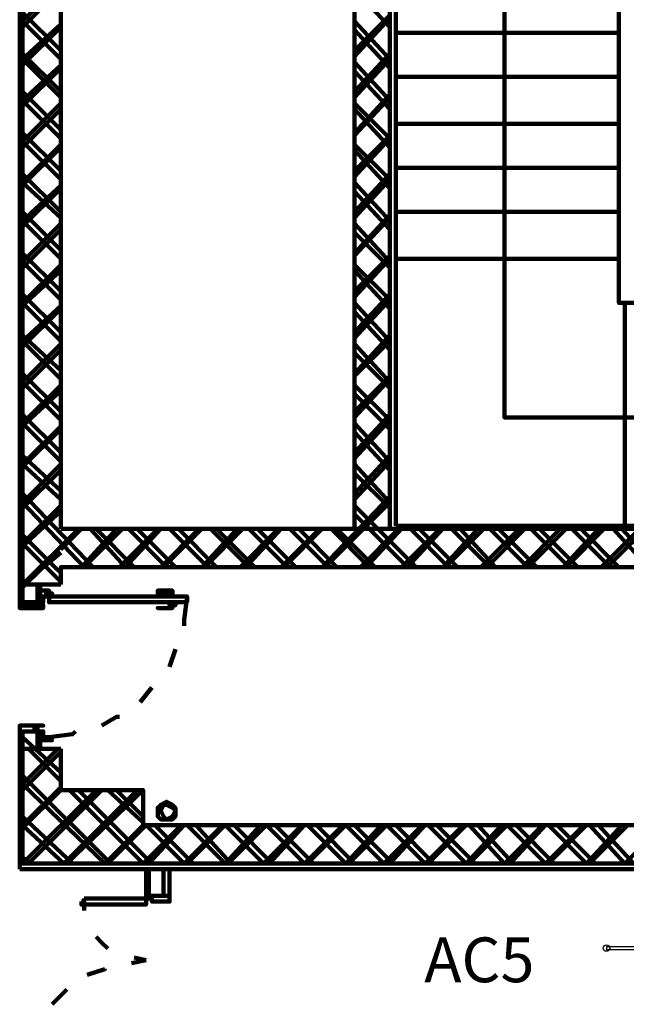
# Model space of a CAD drawing. Units: inches. Extents: x 67 to 967, y 28 to 586.
# Drawn here: x 499 to 503, y 242 to 248 of the extents above; entities that cross this region are included whole.
import ezdxf
from ezdxf.enums import TextEntityAlignment as Align

# ---------------------------------------------------------------- set-up
doc = ezdxf.new("R2010")
doc.units = ezdxf.units.IN
doc.header["$MEASUREMENT"] = 0
doc.layers.add('arredo aule', color=100, linetype='CONTINUOUS')
doc.layers.add('arredo ufficio', color=230, linetype='CONTINUOUS')
doc.layers.add('P', color=7, linetype='CONTINUOUS', lineweight=100)
doc.styles.add('ROMAND', font='times.ttf')

msp = doc.modelspace()

# ---------------------------------------------------------------- linework, layer by layer
at = {"layer": 'arredo ufficio'}
for p, q in [((502.8943, 242.256), (503.4943, 242.256)), ((502.8943, 242.256), (502.8943, 242.236)), ((502.8943, 242.236), (503.4943, 242.236))]:
    msp.add_line(p, q, dxfattribs=at)
msp.add_circle((502.8943, 242.246), 0.0218, dxfattribs=at)
at = {"layer": 'P', "color": 4, "linetype": 'Continuous'}
for points in [[(498.9658, 244.681), (498.9658, 253.0984)], [(500.0081, 253.0787), (498.9854, 253.0787), (498.9854, 245.2514)], [(501.2078, 252.823), (501.2078, 245.0547)], [(499.2411, 245.0547), (499.2411, 252.2724)], [(499.2411, 245.0547), (499.2411, 252.2724)], [(501.4438, 245.0547), (501.4438, 250.5024)], [(501.4438, 245.0547), (501.4438, 250.5024)], [(501.4831, 245.0744), (501.4831, 250.463)], [(501.4831, 245.0744), (501.4831, 250.463)], [(504.2758, 249.755), (502.2108, 249.755), (502.2108, 245.802), (506.0458, 245.802), (505.9081, 245.9004)], [(505.7311, 249.755), (502.2108, 249.755), (502.2108, 245.802), (506.0458, 245.802), (505.9081, 245.9004)], [(506.5178, 246.569), (502.9778, 246.569), (502.9778, 248.9684), (503.6268, 248.9684)], [(506.0458, 248.9684), (506.2228, 248.9684), (506.2228, 246.569), (502.9778, 246.569), (502.9778, 248.9684), (503.6268, 248.9684)], [(498.9854, 248.457), (499.2411, 248.7127)], [(498.9854, 248.4177), (499.2411, 248.6734)], [(501.4438, 248.4177), (501.2078, 248.6734)], [(499.2411, 248.2604), (498.9854, 248.516)], [(501.2078, 248.2604), (501.4438, 248.4964)], [(499.2411, 248.2014), (498.9854, 248.457)], [(498.9854, 248.2014), (499.2411, 248.4374)], [(501.2078, 248.221), (501.4438, 248.4767)], [(501.4438, 248.2014), (501.2078, 248.457)], [(498.9854, 248.162), (499.2411, 248.4177)], [(501.4438, 248.1424), (501.2078, 248.398)], [(501.4831, 248.3784), (502.9778, 248.3784)], [(501.4831, 248.3784), (502.9778, 248.3784)], [(499.2411, 247.985), (498.9854, 248.2407)], [(501.2078, 247.985), (501.4438, 248.2407)], [(499.2411, 247.9457), (498.9854, 248.2014)], [(498.9854, 247.926), (499.2411, 248.162)], [(501.2078, 247.9457), (501.4438, 248.2014)], [(501.4438, 247.926), (501.2078, 248.1817)], [(498.9854, 247.8867), (499.2411, 248.1424)], [(501.4438, 247.867), (501.2078, 248.1227)], [(501.4831, 248.0834), (502.9778, 248.0834)], [(501.4831, 248.0834), (502.9778, 248.0834)], [(499.2411, 247.7294), (498.9854, 247.985)], [(501.2078, 247.7097), (501.4438, 247.9654)], [(499.2411, 247.6704), (498.9854, 247.926)], [(498.9854, 247.6507), (499.2411, 247.9064)], [(501.2078, 247.69), (501.4438, 247.9457)], [(501.4438, 247.6704), (501.2078, 247.9064)], [(498.9854, 247.6114), (499.2411, 247.867)], [(501.4438, 247.6114), (501.2078, 247.867)], [(501.4831, 247.7687), (502.9778, 247.7687)], [(501.4831, 247.7687), (502.9778, 247.7687)], [(499.2411, 247.454), (498.9854, 247.7097)], [(499.2411, 247.395), (498.9854, 247.6507)], [(498.9854, 247.3754), (499.2411, 247.631)], [(501.2078, 247.454), (501.4438, 247.69)], [(501.2078, 247.4147), (501.4438, 247.6704)], [(501.4438, 247.395), (501.2078, 247.631)], [(498.9854, 247.3557), (499.2411, 247.6114)], [(501.4438, 247.336), (501.2078, 247.5917)], [(499.2411, 247.1787), (498.9854, 247.4344)], [(501.2078, 247.1787), (501.4438, 247.4344)], [(501.4831, 247.4737), (502.9778, 247.4737)], [(501.4831, 247.4737), (502.9778, 247.4737)], [(499.2411, 247.1394), (498.9854, 247.3754)], [(501.2078, 247.1394), (501.4438, 247.395)], [(501.4438, 247.1197), (501.2078, 247.3754)], [(498.9854, 247.1197), (499.2411, 247.3557)], [(498.9854, 247.0804), (499.2411, 247.336)], [(501.4438, 247.0607), (501.2078, 247.3164)], [(499.2411, 246.923), (498.9854, 247.1787)], [(501.4831, 247.1787), (502.9778, 247.1787)], [(501.4831, 247.1787), (502.9778, 247.1787)], [(499.2411, 246.864), (498.9854, 247.1197)], [(501.2078, 246.9034), (501.4438, 247.159)], [(501.2078, 246.8837), (501.4438, 247.1394)], [(498.9854, 246.8444), (499.2411, 247.1)], [(498.9854, 246.805), (499.2411, 247.0607)], [(501.4438, 246.8444), (501.2078, 247.1)], [(501.4438, 246.805), (501.2078, 247.041)], [(499.2411, 246.6477), (498.9854, 246.9034)], [(499.2411, 246.5887), (498.9854, 246.8444)], [(501.2078, 246.6477), (501.4438, 246.8837)], [(501.2078, 246.6084), (501.4438, 246.864)], [(501.4831, 246.864), (502.9778, 246.864)], [(501.4831, 246.864), (502.9778, 246.864)], [(498.9854, 246.569), (499.2411, 246.8247)], [(498.9854, 246.5494), (499.2411, 246.7854)], [(501.4438, 246.5887), (501.2078, 246.8247)], [(501.4438, 246.5297), (501.2078, 246.7854)], [(499.2411, 246.3724), (498.9854, 246.628)], [(501.2078, 246.3724), (501.4438, 246.628)], [(501.2078, 246.333), (501.4438, 246.5887)], [(499.2411, 246.3134), (498.9854, 246.569)], [(498.9854, 246.3134), (499.2411, 246.5494)], [(498.9854, 246.274), (499.2411, 246.5297)], [(501.4438, 246.3134), (501.2078, 246.569)], [(501.4438, 246.2544), (501.2078, 246.51)], [(503.0171, 245.0744), (503.0171, 246.569)], [(503.0171, 245.0744), (503.0171, 246.569)], [(499.2411, 246.1167), (498.9854, 246.3527)], [(499.2411, 246.0577), (498.9854, 246.3134)], [(501.2078, 246.097), (501.4438, 246.3527)], [(501.2078, 246.0774), (501.4438, 246.3134)], [(498.9854, 246.038), (499.2411, 246.2937)], [(498.9854, 245.9987), (499.2411, 246.2544)], [(501.4438, 246.038), (501.2078, 246.2937)], [(501.4438, 245.9987), (501.2078, 246.2347)], [(499.2411, 245.8414), (498.9854, 246.097)], [(501.2078, 245.8414), (501.4438, 246.0774)], [(501.2078, 245.802), (501.4438, 246.0577)], [(499.2411, 245.7824), (498.9854, 246.038)], [(498.9854, 245.7627), (499.2411, 246.0184)], [(501.4438, 245.7824), (501.2078, 246.0184)], [(498.9854, 245.743), (499.2411, 245.979)], [(501.4438, 245.7234), (501.2078, 245.9594)], [(499.2411, 245.566), (498.9854, 245.8217)], [(501.2078, 245.566), (501.4438, 245.8217)], [(501.2078, 245.5267), (501.4438, 245.7824)], [(499.2411, 245.507), (498.9854, 245.7627)], [(498.9854, 245.4874), (499.2411, 245.743)], [(498.9854, 245.4677), (499.2411, 245.7234)], [(501.4438, 245.507), (501.2078, 245.7627)], [(501.4438, 245.448), (501.2078, 245.7037)], [(499.2411, 245.3104), (498.9854, 245.5464)], [(501.2078, 245.2907), (501.4438, 245.5464)], [(498.9854, 245.2317), (499.2411, 245.4874)], [(499.2411, 245.2514), (498.9854, 245.4874)], [(501.2078, 245.2514), (501.4438, 245.507)], [(501.4438, 245.2317), (501.2078, 245.4874)], [(498.9854, 245.1924), (499.2411, 245.448)], [(501.4438, 245.1924), (501.2078, 245.4284)], [(499.4574, 244.799), (498.9854, 245.2907)], [(500.9914, 244.799), (501.4438, 245.271)], [(498.9854, 245.2514), (498.9854, 244.681)], [(499.3984, 244.799), (498.9854, 245.2317)], [(498.9854, 244.9564), (499.2411, 245.212)], [(501.0111, 244.799), (501.4438, 245.2317)], [(501.6208, 244.799), (501.2078, 245.212)], [(498.9854, 244.9367), (499.2411, 245.1727)], [(501.5618, 244.799), (501.2078, 245.153)], [(507.9928, 245.153), (507.9928, 245.0547), (501.4438, 245.0547)], [(507.9928, 245.0744), (501.4831, 245.0744)], [(507.9928, 245.0744), (501.4831, 245.0744)], [(498.9854, 244.681), (499.3591, 245.0547)], [(499.2018, 244.799), (498.9854, 245.0154)], [(499.2411, 245.0547), (501.4438, 245.0547)], [(500.9521, 245.0547), (499.2411, 245.0547)], [(499.2411, 245.0547), (501.4438, 245.0547)], [(500.9521, 245.0547), (499.2411, 245.0547)], [(499.2411, 244.917), (499.3788, 245.0547)], [(499.3788, 244.799), (499.6148, 245.0547)], [(499.3984, 244.799), (499.6541, 245.0547)], [(499.6738, 244.799), (499.4378, 245.0547)], [(499.7328, 244.799), (499.4771, 245.0547)], [(499.6344, 244.799), (499.8901, 245.0547)], [(499.6738, 244.799), (499.9098, 245.0547)], [(499.9491, 244.799), (499.6934, 245.0547)], [(500.0081, 244.799), (499.7524, 245.0547)], [(499.9098, 244.799), (500.1654, 245.0547)], [(499.9294, 244.799), (500.1851, 245.0547)], [(500.2244, 244.799), (499.9688, 245.0547)], [(500.2834, 244.799), (500.0278, 245.0547)], [(500.1851, 244.799), (500.4211, 245.0547)], [(500.2048, 244.799), (500.4604, 245.0547)], [(500.4998, 244.799), (500.2441, 245.0547)], [(500.5391, 244.799), (500.2834, 245.0547)], [(500.4408, 244.799), (500.6964, 245.0547)], [(500.4801, 244.799), (500.7161, 245.0547)], [(500.7554, 244.799), (500.4998, 245.0547)], [(500.8144, 244.799), (500.5588, 245.0547)], [(500.7161, 244.799), (500.9718, 245.0547)], [(500.7358, 244.799), (500.9914, 245.0547)], [(501.0308, 244.799), (500.7751, 245.0547)], [(501.0898, 244.799), (500.8341, 245.0547)], [(501.3061, 244.799), (501.0504, 245.0547)], [(501.3454, 244.799), (501.0898, 245.0547)], [(501.2471, 244.799), (501.5028, 245.0547)], [(501.2864, 244.799), (501.5224, 245.0547)], [(501.5224, 244.799), (501.7781, 245.0547)], [(501.5618, 244.799), (501.7978, 245.0547)], [(501.8371, 244.799), (501.5814, 245.0547)], [(501.8961, 244.799), (501.6404, 245.0547)], [(501.7978, 244.799), (502.0338, 245.0547)], [(501.8174, 244.799), (502.0731, 245.0547)], [(502.1124, 244.799), (501.8568, 245.0547)], [(502.1518, 244.799), (501.9158, 245.0547)], [(502.0534, 244.799), (502.3091, 245.0547)], [(502.0928, 244.799), (502.3484, 245.0547)], [(502.3681, 244.799), (502.1124, 245.0547)], [(502.4271, 244.799), (502.1714, 245.0547)], [(502.3288, 244.799), (502.5844, 245.0547)], [(502.3681, 244.799), (502.6238, 245.0547)], [(502.6434, 244.799), (502.3878, 245.0547)], [(502.7024, 244.799), (502.4468, 245.0547)], [(502.6041, 244.799), (502.8401, 245.0547)], [(502.6238, 244.799), (502.8794, 245.0547)], [(502.9188, 244.799), (502.6631, 245.0547)], [(502.9778, 244.799), (502.7221, 245.0547)], [(502.8598, 244.799), (503.1154, 245.0547)], [(502.8991, 244.799), (503.1548, 245.0547)], [(503.1744, 244.799), (502.9384, 245.0547)], [(503.2334, 244.799), (502.9974, 245.0547)], [(499.2411, 244.7007), (498.9854, 244.9564)], [(499.1231, 244.799), (499.2411, 244.8974)], [(498.9854, 244.6614), (499.1231, 244.799)], [(499.2411, 244.7597), (499.2018, 244.799)], [(499.2411, 244.799), (507.9928, 244.799)], [(507.9928, 244.799), (507.9928, 243.3044), (506.9898, 243.3044), (506.9898, 243.0684), (499.7918, 243.0684), (499.7918, 243.3044), (499.2411, 243.3044), (499.2411, 243.5797)], [(499.2411, 244.681), (499.2411, 244.799), (507.7174, 244.799)], [(499.2411, 244.799), (507.9928, 244.799)], [(498.9854, 244.681), (498.9658, 244.681)], [(499.1034, 244.563), (498.9658, 244.563), (498.9658, 244.681)], [(498.9854, 244.681), (498.9854, 244.7007)], [(499.2411, 244.681), (498.9854, 244.681)], [(499.2411, 244.681), (498.9854, 244.681), (499.2411, 244.681)], [(498.9854, 244.563), (498.9854, 244.681)], [(499.0838, 244.563), (499.0838, 244.681)], [(499.1034, 244.563), (499.1034, 244.681)], [(498.9658, 244.563), (498.9658, 244.5434), (499.0641, 244.5434), (499.0641, 244.563), (499.1034, 244.563), (499.1034, 244.6024), (499.1428, 244.6024), (499.1428, 244.6417), (499.1034, 244.6417), (499.1624, 244.6417), (499.1624, 244.6024), (499.1231, 244.6024), (499.1231, 244.563), (499.0838, 244.563), (499.0838, 244.5434), (499.1231, 244.5434), (499.1231, 244.5237), (498.9658, 244.5237), (498.9658, 244.563), (498.9658, 244.563)], [(499.1624, 244.622), (499.1821, 244.622), (499.1821, 244.6024), (499.1624, 244.6024), (499.1624, 244.622), (499.1624, 244.622)], [(500.0868, 244.563), (500.0868, 244.6024), (499.1624, 244.6024), (499.1624, 244.563), (500.0868, 244.563)], [(499.9884, 244.6024), (499.9884, 244.6417), (499.8901, 244.6417), (499.8901, 244.622), (499.9884, 244.622), (499.9884, 244.6024)], [(500.0081, 244.6024), (500.0081, 244.6024), (499.9688, 244.6024), (499.9688, 244.6024)], [(500.0868, 244.6024), (500.0671, 244.445), (500.0671, 244.4057)], [(500.0081, 244.563), (499.2411, 244.563)], [(499.9884, 244.5434), (499.9884, 244.5237), (499.8901, 244.5237), (499.8901, 244.5237), (499.9884, 244.5237), (499.9884, 244.5434)], [(500.0081, 244.563), (500.0081, 244.5434), (499.9688, 244.5434), (499.9688, 244.563)], [(500.0081, 244.2484), (499.9688, 244.1304)], [(499.8508, 243.9927), (499.7721, 243.8944)], [(498.9658, 243.6977), (498.9658, 243.737), (499.0641, 243.737), (499.0641, 243.6977), (499.1034, 243.6977), (499.1034, 243.6584), (499.1428, 243.6584), (499.1428, 243.6387), (499.1034, 243.6387), (499.1624, 243.6387), (499.1624, 243.6584), (499.1231, 243.6584), (499.1231, 243.6977), (499.0838, 243.6977), (499.0838, 243.737), (499.1231, 243.737), (498.9658, 243.737), (498.9658, 243.6977), (498.9658, 243.6977)], [(499.6344, 243.796), (499.6148, 243.796), (499.5164, 243.737)], [(498.9658, 242.7734), (498.9658, 243.6977)], [(499.1034, 243.6977), (498.9658, 243.6977)], [(498.9658, 243.6977), (498.9658, 243.5797)], [(498.9854, 243.6977), (498.9854, 243.5797)], [(499.0838, 243.6977), (499.0838, 243.5797)], [(499.1034, 243.6977), (499.1034, 243.5797)], [(499.3394, 243.6977), (499.3198, 243.678), (499.1624, 243.6584)], [(499.2411, 243.4224), (498.9854, 243.6584)], [(499.1624, 243.6584), (499.1821, 243.6387), (499.1821, 243.6387), (499.1624, 243.6387), (499.1624, 243.6387), (499.1624, 243.6584), (499.1624, 243.6584)], [(498.9854, 243.5797), (498.9854, 242.8127), (508.2484, 242.8127), (508.2484, 243.501)], [(499.2411, 243.5797), (498.9854, 243.5797)], [(498.9854, 243.3437), (499.2214, 243.5797)], [(498.9854, 243.3044), (499.2411, 243.56)], [(499.2411, 243.3634), (499.0248, 243.5797)], [(499.5754, 242.8127), (498.9854, 243.4027)], [(499.5361, 242.8127), (498.9854, 243.3437)], [(498.9854, 243.0684), (499.2411, 243.324)], [(498.9854, 242.8127), (499.4771, 243.3044)], [(498.9854, 243.0487), (499.2411, 243.3044)], [(499.0248, 242.8127), (499.5164, 243.3044)], [(499.2608, 242.8127), (499.7524, 243.3044)], [(499.2804, 242.8127), (499.7918, 243.3044)], [(499.7918, 242.8127), (499.3001, 243.3044)], [(499.8508, 242.8127), (499.3591, 243.3044)], [(499.7918, 243.088), (499.5558, 243.3044)], [(499.7918, 243.1274), (499.6148, 243.3044)], [(500.0081, 243.1667), (500.0081, 243.1864), (499.9884, 243.206), (499.9491, 243.2257), (499.9098, 243.206), (499.8901, 243.1864), (499.8901, 243.1667), (499.8901, 243.1274), (499.9098, 243.1077), (499.9491, 243.1077), (499.9884, 243.1077), (500.0081, 243.1274), (500.0081, 243.1667)], [(500.0081, 243.1667), (500.0081, 243.1864), (499.9884, 243.206), (499.9491, 243.2257), (499.9098, 243.206), (499.8901, 243.1864), (499.8901, 243.1667), (499.8901, 243.1274), (499.9098, 243.1077), (499.9491, 243.1077), (499.9884, 243.1077), (500.0081, 243.1274), (500.0081, 243.1667)], [(500.0081, 243.1667), (499.9884, 243.1864), (499.9491, 243.206), (499.9294, 243.206), (499.9098, 243.1667), (499.9294, 243.1274), (499.9491, 243.1077), (499.9884, 243.1274), (500.0081, 243.1667)], [(500.0081, 243.1667), (499.9884, 243.1864), (499.9491, 243.206), (499.9294, 243.206), (499.9098, 243.1667), (499.9294, 243.1274), (499.9491, 243.1077), (499.9884, 243.1274), (500.0081, 243.1667)], [(499.3198, 242.8127), (498.9854, 243.1274)], [(499.2608, 242.8127), (498.9854, 243.0684)], [(499.5361, 242.8127), (499.7918, 243.0684)], [(499.5558, 242.8127), (499.8114, 243.0684)], [(499.7918, 242.8127), (500.0474, 243.0684)], [(500.0671, 242.8127), (499.8114, 243.0684)], [(499.8311, 242.8127), (500.0671, 243.0684)], [(500.1261, 242.8127), (499.8704, 243.0684)], [(500.0671, 242.8127), (500.3228, 243.0684)], [(500.3424, 242.8127), (500.0868, 243.0684)], [(500.0868, 242.8127), (500.3424, 243.0684)], [(500.3818, 242.8127), (500.1458, 243.0684)], [(500.3424, 242.8127), (500.5784, 243.0684)], [(500.5981, 242.8127), (500.3424, 243.0684)], [(500.3621, 242.8127), (500.6178, 243.0684)], [(500.6571, 242.8127), (500.4014, 243.0684)], [(500.5981, 242.8127), (500.8538, 243.0684)], [(500.8734, 242.8127), (500.6178, 243.0684)], [(500.6374, 242.8127), (500.8734, 243.0684)], [(500.9324, 242.8127), (500.6768, 243.0684)], [(500.8734, 242.8127), (501.1291, 243.0684)], [(501.1488, 242.8127), (500.8931, 243.0684)], [(500.8931, 242.8127), (501.1488, 243.0684)], [(501.2078, 242.8127), (500.9521, 243.0684)], [(501.1488, 242.8127), (501.3848, 243.0684)], [(501.4044, 242.8127), (501.1488, 243.0684)], [(501.1684, 242.8127), (501.4241, 243.0684)], [(501.4634, 242.8127), (501.2078, 243.0684)], [(501.4044, 242.8127), (501.6601, 243.0684)], [(501.6798, 242.8127), (501.4241, 243.0684)], [(501.4438, 242.8127), (501.6798, 243.0684)], [(501.7388, 242.8127), (501.4831, 243.0684)], [(501.6798, 242.8127), (501.9354, 243.0684)], [(501.9551, 242.8127), (501.6994, 243.0684)], [(501.6994, 242.8127), (501.9551, 243.0684)], [(502.0141, 242.8127), (501.7584, 243.0684)], [(501.9551, 242.8127), (502.1911, 243.0684)], [(502.2108, 242.8127), (501.9748, 243.0684)], [(501.9748, 242.8127), (502.2304, 243.0684)], [(502.2698, 242.8127), (502.0338, 243.0684)], [(502.2108, 242.8127), (502.4664, 243.0684)], [(502.4861, 242.8127), (502.2304, 243.0684)], [(502.2501, 242.8127), (502.4861, 243.0684)], [(502.5451, 242.8127), (502.2894, 243.0684)], [(502.4861, 242.8127), (502.7418, 243.0684)], [(502.7614, 242.8127), (502.5058, 243.0684)], [(502.5058, 242.8127), (502.7614, 243.0684)], [(502.8204, 242.8127), (502.5648, 243.0684)], [(502.7614, 242.8127), (502.9974, 243.0684)], [(503.0171, 242.8127), (502.7811, 243.0684)], [(502.7811, 242.8127), (503.0368, 243.0684)], [(503.0761, 242.8127), (502.8401, 243.0684)], [(503.0171, 242.8127), (503.2728, 243.0684)], [(499.0444, 242.8127), (498.9854, 242.852)], [(498.9658, 242.7734), (507.9928, 242.7734)], [(499.8114, 242.7734), (499.8114, 242.5964)], [(499.8311, 242.7734), (499.8311, 242.5964)], [(499.9294, 242.5964), (499.9294, 242.7734)], [(499.9688, 242.5964), (499.9688, 242.7734)], [(499.8114, 242.5964), (499.8114, 242.5767), (499.8508, 242.5767), (499.8508, 242.557), (499.9688, 242.557), (499.9688, 242.5964), (499.9688, 242.5964), (499.9688, 242.6554), (499.9688, 242.6554), (499.9688, 242.5964), (499.8114, 242.5964), (499.8114, 242.6554), (499.8114, 242.6554), (499.8114, 242.5964), (499.8114, 242.5964)], [(499.3984, 242.5767), (499.8114, 242.5767), (499.8114, 242.5374), (499.3788, 242.5374), (499.3788, 242.557)], [(499.3788, 242.557), (499.3984, 242.557), (499.3984, 242.5767)], [(499.3984, 242.498), (499.3984, 242.5767)], [(499.8114, 242.5964), (499.9688, 242.5964)], [(499.5558, 242.2424), (499.5164, 242.2817), (499.4771, 242.321)], [(499.7131, 242.144), (499.8114, 242.1637)], [(499.8114, 242.1637), (499.7328, 242.1834)], [(499.4181, 242.0654), (499.5361, 242.1047), (499.5361, 242.1047)], [(499.1821, 241.8687), (499.2804, 241.967)]]:
    msp.add_lwpolyline(points, dxfattribs=at)

# ---------------------------------------------------------------- texts
at = {"layer": 'arredo aule', "color": 7, "style": 'ROMAND'}
msp.add_text('AC5', height=0.3, dxfattribs=at).set_placement((502.0431, 242.0168), align=Align.CENTER)

doc.saveas('drawing.dxf')
